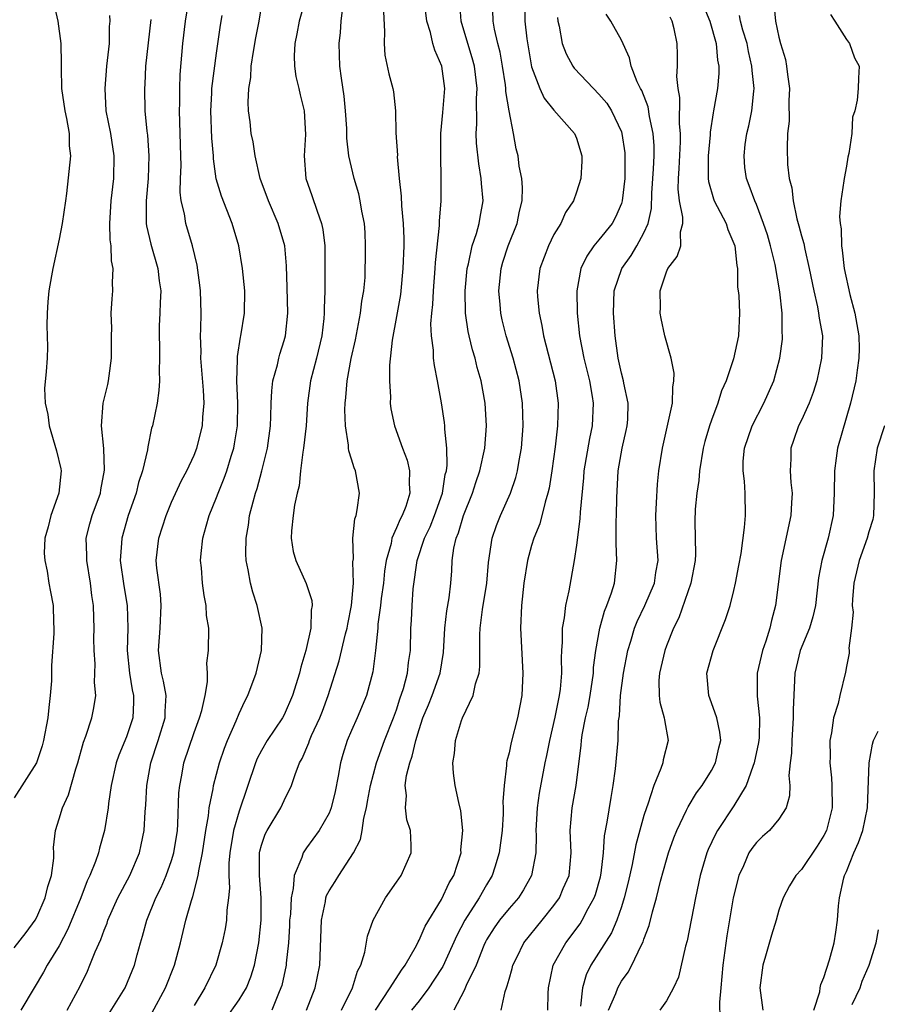
# Model space of a CAD drawing. Units: inches. Extents: x 2628000 to 2631000, y 1488000 to 1491000.
# Drawn here: x 2628357 to 2628434, y 1488268 to 1488355 of the extents above; entities that cross this region are included whole.
import ezdxf

# ---------------------------------------------------------------- set-up
doc = ezdxf.new("R2010")
doc.units = ezdxf.units.IN
doc.header["$MEASUREMENT"] = 0
doc.layers.add('LD26281488_2ft', color=198, linetype='Continuous')

msp = doc.modelspace()

# ---------------------------------------------------------------- linework, layer by layer
at = {"layer": 'LD26281488_2ft'}
for points, elevation in [([(2628360.533, 1488356.533), (2628360.868, 1488355), (2628361.163, 1488353), (2628361.191, 1488351.191), (2628361.173, 1488350.827), (2628361.216, 1488349), (2628361.507, 1488347), (2628361.661, 1488346.339), (2628361.891, 1488345), (2628361.902, 1488343.902), (2628362.013, 1488343), (2628361.66, 1488339.66), (2628361.555, 1488339), (2628361.279, 1488337), (2628361, 1488335.584), (2628360.427, 1488333), (2628360.329, 1488332.329), (2628360.091, 1488331), (2628359.994, 1488330.006), (2628359.93, 1488329), (2628359.913, 1488327.913), (2628359.975, 1488326.025), (2628359.92, 1488325), (2628359.833, 1488323.833), (2628359.687, 1488322.313), (2628359.749, 1488321), (2628359.988, 1488319.988), (2628360.097, 1488319), (2628360.776, 1488316.776), (2628361.162, 1488315.163), (2628361.189, 1488315), (2628360.964, 1488313), (2628360.254, 1488311), (2628360.009, 1488309.99), (2628359.739, 1488309), (2628359.664, 1488307.665), (2628359.713, 1488307), (2628359.946, 1488306.054), (2628360.092, 1488305), (2628360.218, 1488304.218), (2628360.468, 1488303), (2628360.506, 1488301.494), (2628360.534, 1488301), (2628360.526, 1488300.525), (2628360.327, 1488297.673), (2628360.31, 1488296.31), (2628360.213, 1488295), (2628360.069, 1488293.931), (2628359.993, 1488293), (2628359.608, 1488291), (2628359.482, 1488290.518), (2628358.981, 1488289.02), (2628357, 1488285.9)], 9646), ([(2628361.71, 1488267), (2628362.867, 1488269.133), (2628363.509, 1488270.49), (2628363.729, 1488271), (2628364.194, 1488272.194), (2628364.701, 1488273.299), (2628365, 1488274.132), (2628365.254, 1488274.746), (2628365.331, 1488275), (2628366.216, 1488277), (2628367.281, 1488279), (2628368.135, 1488281), (2628368.293, 1488281.707), (2628368.552, 1488283), (2628368.658, 1488284.658), (2628368.721, 1488285.279), (2628368.805, 1488287), (2628369.138, 1488289), (2628369.796, 1488291), (2628370.418, 1488293), (2628370.423, 1488293.577), (2628370.524, 1488295), (2628370.289, 1488296.289), (2628370.102, 1488297), (2628369.822, 1488299), (2628369.975, 1488301), (2628370.077, 1488303), (2628370.001, 1488304.001), (2628369.679, 1488306.321), (2628369.629, 1488307), (2628369.858, 1488309), (2628370.511, 1488311), (2628371, 1488312.19), (2628371.878, 1488314.122), (2628372.349, 1488315), (2628373, 1488316.387), (2628373.243, 1488317), (2628373.737, 1488319), (2628373.77, 1488319.77), (2628373.879, 1488321), (2628373.83, 1488322.17), (2628373.596, 1488325), (2628373.613, 1488325.613), (2628373.563, 1488327), (2628373.603, 1488327.603), (2628373.613, 1488329), (2628373.567, 1488331), (2628373.516, 1488331.516), (2628373.27, 1488333.27), (2628372.852, 1488335), (2628372.261, 1488337), (2628372.138, 1488337.862), (2628371.855, 1488339), (2628371.764, 1488339.764), (2628371.793, 1488341), (2628371.84, 1488342.16), (2628371.831, 1488343), (2628371.7, 1488347), (2628371.722, 1488347.722), (2628371.718, 1488349), (2628371.758, 1488350.242), (2628371.988, 1488353), (2628372.223, 1488355), (2628372.476, 1488356.476)], 9640), ([(2628369.253, 1488266.747), (2628370.465, 1488269), (2628371.258, 1488271), (2628371.795, 1488273), (2628372.273, 1488275), (2628372.755, 1488276.755), (2628372.888, 1488277.112), (2628373.364, 1488279), (2628373.41, 1488279.41), (2628373.748, 1488281), (2628374.054, 1488283), (2628374.285, 1488284.285), (2628374.347, 1488285), (2628374.686, 1488286.686), (2628374.717, 1488287), (2628375.249, 1488289), (2628375.687, 1488290.313), (2628375.962, 1488291), (2628376.733, 1488292.733), (2628377, 1488293.395), (2628377.508, 1488294.492), (2628377.788, 1488295), (2628378.52, 1488297), (2628379.004, 1488299), (2628379.062, 1488301), (2628378.615, 1488303), (2628378.207, 1488304.207), (2628378.004, 1488305), (2628377.808, 1488306.191), (2628377.63, 1488307), (2628377.606, 1488307.606), (2628377.622, 1488309), (2628377.833, 1488310.167), (2628377.939, 1488311), (2628378.238, 1488312.238), (2628378.457, 1488313), (2628378.594, 1488313.406), (2628379.025, 1488314.975), (2628379.526, 1488317), (2628379.791, 1488319), (2628379.825, 1488319.825), (2628379.848, 1488321), (2628379.902, 1488322.099), (2628380.01, 1488323), (2628380.403, 1488324.403), (2628380.528, 1488325), (2628380.624, 1488325.376), (2628381, 1488326.571), (2628381.118, 1488327), (2628381.325, 1488329), (2628381.286, 1488331.286), (2628381.222, 1488333.222), (2628381.067, 1488335), (2628380.481, 1488337), (2628379.604, 1488339), (2628378.885, 1488341), (2628378.428, 1488343), (2628378.243, 1488344.243), (2628378.087, 1488345), (2628377.975, 1488346.025), (2628377.844, 1488347), (2628377.795, 1488347.794), (2628377.862, 1488349), (2628378.034, 1488349.966), (2628378.084, 1488351), (2628378.276, 1488352.276), (2628378.492, 1488353.508), (2628378.777, 1488355), (2628379.104, 1488357)], 9636), ([(2628382.891, 1488357), (2628382.355, 1488355), (2628382.142, 1488353.858), (2628381.957, 1488353), (2628381.898, 1488351.898), (2628381.931, 1488351), (2628382.052, 1488350.053), (2628382.314, 1488349), (2628382.433, 1488348.433), (2628382.798, 1488347), (2628382.907, 1488344.907), (2628382.772, 1488343), (2628382.932, 1488341), (2628383.481, 1488339.481), (2628383.927, 1488338.073), (2628384.338, 1488337), (2628384.449, 1488336.449), (2628384.612, 1488335), (2628384.625, 1488332.625), (2628384.611, 1488331), (2628384.569, 1488329.431), (2628384.576, 1488329), (2628384.534, 1488328.534), (2628384.354, 1488327), (2628383.88, 1488325), (2628383.352, 1488323), (2628383.078, 1488321), (2628382.949, 1488319), (2628382.735, 1488317), (2628382.658, 1488316.658), (2628382.471, 1488315), (2628382.346, 1488313.654), (2628382.164, 1488313), (2628381.929, 1488311.929), (2628381.795, 1488311), (2628381.654, 1488309.654), (2628381.626, 1488309), (2628381.813, 1488307.813), (2628382.03, 1488307), (2628382.976, 1488304.976), (2628383.455, 1488303.455), (2628383.487, 1488303), (2628383.403, 1488302.597), (2628383.381, 1488301), (2628382.937, 1488299), (2628382.475, 1488297.525), (2628382.365, 1488297), (2628381.756, 1488295), (2628381, 1488293.275), (2628380.855, 1488293), (2628379.51, 1488291), (2628379, 1488290.103), (2628378.619, 1488289.381), (2628378.465, 1488289), (2628377, 1488284.719), (2628376.515, 1488283), (2628376.169, 1488281), (2628376.077, 1488280.077), (2628376.076, 1488279), (2628376.141, 1488277.859), (2628376.06, 1488277), (2628375.915, 1488275.915), (2628375.871, 1488275), (2628375.755, 1488274.245), (2628375.501, 1488273), (2628374.921, 1488271), (2628373.945, 1488269), (2628373, 1488267.413)], 9634), ([(2628375.793, 1488266.207), (2628377, 1488267.921), (2628377.649, 1488269), (2628378.042, 1488269.958), (2628378.383, 1488271), (2628378.752, 1488273), (2628378.961, 1488275), (2628378.972, 1488277), (2628378.807, 1488279), (2628378.822, 1488281), (2628378.851, 1488281.149), (2628379, 1488281.682), (2628379.33, 1488282.671), (2628379.5, 1488283), (2628380.709, 1488285), (2628381, 1488285.649), (2628381.668, 1488287), (2628381.972, 1488287.972), (2628382.366, 1488289), (2628382.605, 1488289.395), (2628383.199, 1488290.801), (2628383.256, 1488291), (2628383.443, 1488291.443), (2628384.166, 1488293), (2628384.401, 1488293.599), (2628384.923, 1488295), (2628385.912, 1488298.088), (2628386.472, 1488300.472), (2628386.611, 1488301), (2628386.658, 1488301.342), (2628387.006, 1488303.006), (2628387.174, 1488305), (2628387.124, 1488306.877), (2628387.164, 1488307.164), (2628387.11, 1488309), (2628387.293, 1488310.707), (2628387.396, 1488311), (2628387.508, 1488311.508), (2628387.694, 1488313), (2628387.348, 1488315), (2628387.242, 1488315.242), (2628387, 1488316.038), (2628386.757, 1488316.757), (2628386.734, 1488317), (2628386.732, 1488317.269), (2628386.464, 1488319), (2628386.415, 1488320.415), (2628386.438, 1488321), (2628386.501, 1488321.5), (2628386.616, 1488323), (2628386.976, 1488324.976), (2628387.356, 1488326.644), (2628387.809, 1488329), (2628387.922, 1488330.078), (2628388.097, 1488331), (2628388.197, 1488332.197), (2628388.224, 1488333), (2628388.225, 1488333.775), (2628388.253, 1488335), (2628388.196, 1488336.196), (2628388.139, 1488337), (2628387.926, 1488338.074), (2628387.777, 1488339), (2628387.634, 1488339.634), (2628387.232, 1488341), (2628386.766, 1488343), (2628386.58, 1488344.581), (2628386.567, 1488345.433), (2628386.467, 1488347), (2628386.329, 1488348.329), (2628386.094, 1488349.906), (2628385.964, 1488351), (2628385.888, 1488353), (2628386.011, 1488353.989), (2628386.065, 1488355), (2628386.21, 1488356.21)], 9632), ([(2628382.997, 1488267), (2628383.769, 1488269), (2628384.169, 1488271), (2628384.323, 1488275), (2628384.671, 1488276.671), (2628384.719, 1488277), (2628384.786, 1488277.214), (2628385, 1488277.613), (2628385.538, 1488278.462), (2628385.857, 1488279), (2628387.164, 1488281), (2628387.797, 1488282.203), (2628387.956, 1488283), (2628388.083, 1488284.083), (2628388.317, 1488285), (2628388.43, 1488285.57), (2628388.67, 1488287), (2628389.205, 1488289), (2628389.921, 1488291), (2628390.733, 1488293), (2628391, 1488293.725), (2628391.305, 1488294.695), (2628391.622, 1488295.622), (2628391.97, 1488297), (2628392.067, 1488297.933), (2628392.247, 1488299), (2628392.283, 1488301), (2628392.326, 1488301.674), (2628392.375, 1488303), (2628392.489, 1488304.489), (2628392.822, 1488307), (2628393.493, 1488309), (2628393.99, 1488310.01), (2628394.386, 1488311), (2628395.089, 1488313), (2628395.33, 1488314.67), (2628395.427, 1488315), (2628395.499, 1488315.499), (2628395.476, 1488317), (2628395.297, 1488318.703), (2628395.3, 1488319), (2628395.272, 1488319.272), (2628395, 1488321.021), (2628394.643, 1488323), (2628394.362, 1488324.362), (2628394.296, 1488325), (2628394.278, 1488325.722), (2628394.101, 1488327), (2628394.063, 1488328.063), (2628394.133, 1488329), (2628394.225, 1488329.774), (2628394.284, 1488331), (2628394.442, 1488333), (2628394.466, 1488333.534), (2628394.821, 1488336.821), (2628394.817, 1488337.183), (2628394.963, 1488339), (2628394.973, 1488341.027), (2628394.926, 1488343), (2628394.949, 1488345), (2628395.126, 1488346.874), (2628395.279, 1488349), (2628395.02, 1488351), (2628394.398, 1488352.398), (2628394.235, 1488353), (2628394.017, 1488353.983), (2628393.695, 1488355), (2628393.466, 1488357)], 9628), ([(2628386.119, 1488267), (2628387.079, 1488269), (2628387.523, 1488270.478), (2628387.813, 1488271), (2628388.172, 1488272.172), (2628388.41, 1488273.59), (2628388.916, 1488275), (2628390.026, 1488277), (2628391, 1488278.385), (2628391.407, 1488279), (2628392.288, 1488281), (2628392.309, 1488281.691), (2628392.229, 1488283), (2628391.926, 1488283.926), (2628391.793, 1488285), (2628391.883, 1488286.117), (2628391.777, 1488287), (2628391.879, 1488287.879), (2628392.167, 1488289), (2628392.394, 1488289.606), (2628392.7, 1488291), (2628393, 1488291.964), (2628393.352, 1488293), (2628393.832, 1488294.168), (2628394.154, 1488295), (2628394.884, 1488297), (2628395.186, 1488298.814), (2628395.292, 1488301), (2628395.471, 1488302.529), (2628395.676, 1488303.676), (2628395.835, 1488305), (2628395.917, 1488306.084), (2628395.958, 1488307), (2628396.099, 1488308.099), (2628396.31, 1488309), (2628396.523, 1488309.477), (2628396.942, 1488311), (2628397.748, 1488313), (2628398.046, 1488313.954), (2628398.415, 1488315), (2628398.853, 1488317), (2628398.998, 1488318.998), (2628398.866, 1488321), (2628398.511, 1488323), (2628398.173, 1488324.174), (2628397.982, 1488325), (2628397.743, 1488325.743), (2628397.452, 1488327), (2628397.369, 1488327.369), (2628397.144, 1488329), (2628397.108, 1488331), (2628397.29, 1488333), (2628397.395, 1488333.395), (2628397.726, 1488335), (2628398.101, 1488336.102), (2628398.35, 1488337), (2628398.436, 1488337.564), (2628398.702, 1488339), (2628398.556, 1488340.556), (2628398.537, 1488341), (2628398.302, 1488342.302), (2628398.124, 1488344.124), (2628398.087, 1488345), (2628398.142, 1488345.858), (2628398.104, 1488348.104), (2628398.154, 1488349), (2628397.922, 1488351), (2628397.735, 1488351.735), (2628397.33, 1488353), (2628396.736, 1488355), (2628396.637, 1488356.637)], 9626), ([(2628389.125, 1488267), (2628390.44, 1488269), (2628391.438, 1488270.562), (2628391.775, 1488271), (2628392.761, 1488272.761), (2628392.914, 1488273.086), (2628393, 1488273.223), (2628393.533, 1488274.467), (2628395, 1488276.863), (2628395.68, 1488278.32), (2628396.091, 1488279), (2628396.731, 1488281), (2628396.73, 1488281.27), (2628396.894, 1488283), (2628396.73, 1488284.73), (2628396.533, 1488285.467), (2628396.207, 1488287), (2628396.076, 1488288.076), (2628396.011, 1488289), (2628396.153, 1488289.847), (2628396.236, 1488291), (2628396.774, 1488292.774), (2628396.855, 1488293), (2628397.825, 1488295), (2628398.031, 1488296.031), (2628398.358, 1488297), (2628398.412, 1488297.588), (2628398.393, 1488300.393), (2628398.422, 1488301), (2628398.637, 1488302.637), (2628399.019, 1488305), (2628399.168, 1488306.832), (2628399.508, 1488309), (2628399.89, 1488310.11), (2628400.254, 1488311), (2628401.125, 1488313), (2628401.596, 1488314.404), (2628401.745, 1488315), (2628401.894, 1488315.894), (2628402.114, 1488317), (2628402.259, 1488319), (2628402.19, 1488321), (2628401.895, 1488323), (2628401.375, 1488325), (2628400.752, 1488327), (2628400.404, 1488328.405), (2628400.273, 1488329), (2628400.214, 1488329.786), (2628400.091, 1488331), (2628400.295, 1488333), (2628400.451, 1488333.549), (2628400.921, 1488335), (2628401.718, 1488337), (2628401.927, 1488338.073), (2628402.156, 1488339), (2628402.196, 1488340.196), (2628402.129, 1488341), (2628401.911, 1488342.089), (2628401.801, 1488343), (2628401.64, 1488343.64), (2628401.402, 1488345), (2628401.01, 1488347.01), (2628400.72, 1488348.721), (2628400.715, 1488349), (2628400.677, 1488349.323), (2628400.426, 1488351), (2628400.219, 1488352.219), (2628400.018, 1488353), (2628399.719, 1488354.281), (2628399.602, 1488355), (2628399.544, 1488357)], 9624), ([(2628402.401, 1488357), (2628402.417, 1488355), (2628402.573, 1488353.427), (2628403, 1488350.938), (2628403.728, 1488349), (2628404.125, 1488348.124), (2628405, 1488347.058), (2628406.834, 1488345), (2628407, 1488344.584), (2628407.467, 1488343), (2628407.461, 1488342.54), (2628407.38, 1488341), (2628407, 1488339.768), (2628406.74, 1488339), (2628406.035, 1488337.964), (2628405.602, 1488337), (2628405, 1488336.014), (2628404.505, 1488335), (2628403.753, 1488333), (2628403.517, 1488331), (2628403.546, 1488330.454), (2628403.689, 1488329), (2628403.927, 1488327.927), (2628404.074, 1488327), (2628405.105, 1488323), (2628405.371, 1488321), (2628405.322, 1488319), (2628405.115, 1488317.115), (2628404.82, 1488315), (2628404.568, 1488313.432), (2628404.462, 1488313), (2628404.205, 1488312.205), (2628403.73, 1488310.27), (2628403.198, 1488309), (2628403, 1488308.337), (2628402.634, 1488307), (2628402.325, 1488305), (2628402.106, 1488303), (2628402.031, 1488301), (2628402.231, 1488297), (2628402.132, 1488295), (2628401.762, 1488293), (2628401.186, 1488290.814), (2628401, 1488289.907), (2628400.8, 1488289.2), (2628400.774, 1488289), (2628400.778, 1488288.778), (2628400.559, 1488287), (2628400.462, 1488285.538), (2628400.483, 1488285), (2628400.47, 1488284.47), (2628400.379, 1488283), (2628400.135, 1488281), (2628399.727, 1488279.727), (2628399.513, 1488279), (2628399, 1488278.167), (2628398.337, 1488277), (2628397.071, 1488275), (2628396.36, 1488273.64), (2628395.101, 1488270.899), (2628394.323, 1488269.677), (2628393.864, 1488269), (2628393, 1488267.837), (2628392.343, 1488267)], 9622), ([(2628418.032, 1488357), (2628418.853, 1488355), (2628419.411, 1488353), (2628419.533, 1488351.533), (2628419.65, 1488351), (2628419.667, 1488350.333), (2628419.552, 1488349), (2628419.19, 1488347), (2628419.152, 1488346.848), (2628418.88, 1488345.12), (2628418.872, 1488344.872), (2628418.701, 1488343), (2628418.712, 1488341.288), (2628418.694, 1488341), (2628418.725, 1488340.725), (2628419.175, 1488339.175), (2628419.247, 1488339), (2628420.304, 1488337), (2628420.451, 1488336.451), (2628421, 1488335.209), (2628421.071, 1488335), (2628421.243, 1488333.243), (2628421.303, 1488333), (2628421.327, 1488331.327), (2628421.383, 1488331), (2628421.425, 1488330.575), (2628421.487, 1488329), (2628421.398, 1488327), (2628420.962, 1488324.962), (2628420.295, 1488323), (2628419.885, 1488322.115), (2628419.569, 1488321), (2628419, 1488319.49), (2628418.838, 1488319), (2628418.411, 1488317.589), (2628418.261, 1488317), (2628417.927, 1488315), (2628417.875, 1488314.126), (2628417.713, 1488313), (2628417.563, 1488311.563), (2628417.521, 1488310.48), (2628417.582, 1488307.582), (2628417.552, 1488307), (2628417.174, 1488305), (2628416.088, 1488301.911), (2628415.627, 1488301), (2628415, 1488299.421), (2628414.85, 1488299), (2628414.387, 1488297), (2628414.335, 1488296.336), (2628414.342, 1488295), (2628414.412, 1488294.412), (2628414.806, 1488293), (2628414.824, 1488292.823), (2628415.163, 1488291), (2628414.717, 1488289.282), (2628414.667, 1488289), (2628414.5, 1488288.5), (2628413.866, 1488287), (2628413.347, 1488285.347), (2628413.212, 1488285), (2628413, 1488284.319), (2628412.28, 1488281.719), (2628411.956, 1488279.956), (2628411.597, 1488278.403), (2628411.252, 1488277), (2628411, 1488276.194), (2628410.593, 1488275), (2628410.122, 1488273.878), (2628408.29, 1488271), (2628407.851, 1488270.149), (2628407.524, 1488269), (2628407.356, 1488267.356)], 9614), ([(2628424.556, 1488356.556), (2628424.71, 1488355), (2628425, 1488353.554), (2628425.142, 1488353), (2628425.576, 1488351.576), (2628425.682, 1488351), (2628425.753, 1488350.247), (2628425.935, 1488349), (2628425.894, 1488347.894), (2628425.912, 1488346.088), (2628425.769, 1488345), (2628425.726, 1488343.726), (2628425.761, 1488342.239), (2628425.917, 1488341), (2628426.162, 1488340.162), (2628426.261, 1488339), (2628426.589, 1488337.411), (2628426.783, 1488336.783), (2628427, 1488335.896), (2628427.207, 1488335.207), (2628427.293, 1488334.707), (2628427.701, 1488333), (2628428.1, 1488331), (2628428.438, 1488329.563), (2628428.534, 1488329), (2628428.571, 1488328.571), (2628428.865, 1488327), (2628428.792, 1488325), (2628428.359, 1488323), (2628428.043, 1488321.957), (2628427.676, 1488321), (2628427, 1488319.503), (2628426.747, 1488319), (2628426.304, 1488317.696), (2628426.047, 1488317), (2628426.056, 1488316.056), (2628426.001, 1488315), (2628426.055, 1488313.945), (2628426.165, 1488313), (2628426.129, 1488312.129), (2628426.051, 1488311), (2628425.192, 1488307), (2628424.69, 1488303), (2628424.342, 1488301.658), (2628424.192, 1488301), (2628423.823, 1488299.823), (2628423.535, 1488299), (2628423.078, 1488297), (2628423.068, 1488294.932), (2628423.26, 1488293), (2628423.229, 1488291.229), (2628423.192, 1488290.808), (2628422.813, 1488289), (2628422.676, 1488288.676), (2628422.097, 1488287), (2628421, 1488285.193), (2628419.544, 1488283), (2628419.349, 1488282.651), (2628418.711, 1488281.289), (2628418.598, 1488281), (2628418.005, 1488279), (2628417.574, 1488277), (2628416.836, 1488273.164), (2628416.693, 1488272.693), (2628416.066, 1488269.934), (2628415.618, 1488269), (2628415, 1488267.833), (2628414.402, 1488267)], 9610), ([(2628357, 1488272.552), (2628358.079, 1488273.921), (2628358.853, 1488275), (2628359, 1488275.27), (2628359.769, 1488277), (2628359.993, 1488278.007), (2628360.309, 1488279), (2628360.538, 1488280.538), (2628360.538, 1488281), (2628360.511, 1488281.489), (2628360.683, 1488283), (2628361, 1488284.017), (2628361.284, 1488285), (2628361.844, 1488286.156), (2628362.476, 1488288.476), (2628362.657, 1488289), (2628363.165, 1488290.836), (2628363.378, 1488291.378), (2628363.91, 1488293), (2628364.083, 1488293.917), (2628364.249, 1488295), (2628364.15, 1488296.15), (2628364.182, 1488297), (2628364.189, 1488297.811), (2628364.1, 1488299), (2628364.084, 1488300.084), (2628364.107, 1488301), (2628364.092, 1488301.908), (2628364.039, 1488303), (2628363.904, 1488303.904), (2628363.782, 1488305), (2628363.454, 1488307), (2628363.473, 1488307.473), (2628363.411, 1488309), (2628363.722, 1488310.277), (2628363.949, 1488311), (2628364.675, 1488313), (2628364.713, 1488313.287), (2628365.046, 1488315.046), (2628364.986, 1488316.985), (2628364.774, 1488319), (2628364.925, 1488321), (2628365.327, 1488322.673), (2628365.387, 1488323), (2628365.432, 1488323.432), (2628365.655, 1488325), (2628365.665, 1488325.665), (2628365.648, 1488327), (2628365.677, 1488327.677), (2628365.633, 1488329), (2628365.715, 1488330.285), (2628365.782, 1488331), (2628365.742, 1488331.743), (2628365.813, 1488333), (2628365.662, 1488333.662), (2628365.619, 1488335), (2628365.541, 1488335.541), (2628365.498, 1488337), (2628365.612, 1488339), (2628365.855, 1488341), (2628365.888, 1488343), (2628365.58, 1488345), (2628365.193, 1488347), (2628365.077, 1488349), (2628365.248, 1488351), (2628365.475, 1488353), (2628365.487, 1488354.513), (2628365.537, 1488355), (2628365.503, 1488355.503)], 9644), ([(2628365.381, 1488266.619), (2628366.86, 1488269), (2628367.701, 1488271), (2628367.944, 1488271.944), (2628368.241, 1488273), (2628368.424, 1488273.576), (2628368.785, 1488275), (2628369.594, 1488277), (2628370.07, 1488277.929), (2628370.526, 1488279), (2628371, 1488280.322), (2628371.206, 1488281), (2628371.516, 1488283), (2628371.563, 1488283.563), (2628371.655, 1488286.345), (2628371.719, 1488287), (2628371.905, 1488287.905), (2628372.089, 1488289), (2628373, 1488291.702), (2628373.469, 1488293), (2628373.673, 1488293.673), (2628373.97, 1488295), (2628374.202, 1488296.202), (2628374.19, 1488297), (2628374.125, 1488297.875), (2628374.293, 1488299), (2628374.313, 1488301), (2628374.113, 1488302.113), (2628374.08, 1488303), (2628373.884, 1488303.884), (2628373.743, 1488305), (2628373.651, 1488306.349), (2628373.58, 1488307), (2628373.623, 1488307.623), (2628373.787, 1488309), (2628374.07, 1488310.07), (2628374.353, 1488311), (2628375, 1488312.61), (2628375.138, 1488313), (2628375.681, 1488314.319), (2628375.909, 1488315), (2628376.288, 1488316.288), (2628376.521, 1488317), (2628376.602, 1488317.398), (2628376.855, 1488319), (2628376.893, 1488321), (2628376.803, 1488323), (2628376.856, 1488324.856), (2628376.849, 1488325.151), (2628377.116, 1488326.883), (2628377.151, 1488327), (2628377.469, 1488329), (2628377.495, 1488331), (2628377.313, 1488333), (2628376.981, 1488335), (2628376.394, 1488337), (2628375.421, 1488339.42), (2628374.964, 1488340.964), (2628374.731, 1488342.73), (2628374.727, 1488343), (2628374.577, 1488344.577), (2628374.474, 1488347), (2628374.575, 1488348.575), (2628374.589, 1488349), (2628375, 1488352.156), (2628375.352, 1488354.647), (2628375.493, 1488355.493)], 9638), ([(2628389.83, 1488355.83), (2628389.926, 1488354.074), (2628389.9, 1488353), (2628389.972, 1488351.973), (2628390.304, 1488350.304), (2628390.668, 1488349), (2628390.716, 1488348.716), (2628390.911, 1488347), (2628390.939, 1488345.061), (2628391.07, 1488343.07), (2628391.068, 1488342.932), (2628391.241, 1488341), (2628391.423, 1488339.423), (2628391.446, 1488338.554), (2628391.599, 1488337), (2628391.647, 1488335.647), (2628391.642, 1488335), (2628391.567, 1488333), (2628391.377, 1488331), (2628391.338, 1488330.663), (2628391, 1488328.725), (2628390.612, 1488326.612), (2628390.375, 1488324.375), (2628390.36, 1488323), (2628390.448, 1488321.552), (2628390.433, 1488321), (2628390.502, 1488320.502), (2628390.815, 1488319), (2628391.534, 1488317), (2628391.938, 1488315.938), (2628392.163, 1488315), (2628392.129, 1488313.871), (2628392.194, 1488313), (2628391.814, 1488311.814), (2628391.491, 1488311), (2628391.311, 1488310.689), (2628391, 1488309.93), (2628390.585, 1488309), (2628390.507, 1488308.507), (2628390.079, 1488307), (2628389.93, 1488306.069), (2628389.825, 1488305), (2628389.642, 1488303.643), (2628389.575, 1488303), (2628389.346, 1488301.346), (2628389.325, 1488301), (2628389.119, 1488299), (2628388.883, 1488297.117), (2628388.338, 1488295), (2628387.503, 1488293), (2628387, 1488291.892), (2628386.619, 1488291), (2628386.235, 1488289.765), (2628386.018, 1488289), (2628385.813, 1488287.813), (2628385.534, 1488286.466), (2628385.179, 1488285), (2628385, 1488284.543), (2628384.128, 1488283), (2628383, 1488281.44), (2628382.805, 1488281.195), (2628382.689, 1488281), (2628382.582, 1488280.582), (2628381.888, 1488279), (2628381.822, 1488277.822), (2628381.618, 1488277), (2628381.558, 1488275.558), (2628381.496, 1488275), (2628381.482, 1488274.518), (2628381.389, 1488273), (2628381.195, 1488271.195), (2628381.186, 1488271), (2628380.79, 1488269.21), (2628380.725, 1488269), (2628380.496, 1488268.496), (2628379.896, 1488267)], 9630), ([(2628405.315, 1488355.314), (2628405.351, 1488355), (2628405.468, 1488354.532), (2628405.732, 1488353), (2628406.083, 1488352.083), (2628406.681, 1488351), (2628406.808, 1488350.808), (2628408.498, 1488349), (2628409, 1488348.501), (2628409.688, 1488347.687), (2628410.121, 1488347), (2628411, 1488345.13), (2628411.045, 1488345), (2628411.289, 1488343.289), (2628411.311, 1488343), (2628411.296, 1488342.704), (2628411.294, 1488341), (2628411.075, 1488339), (2628411, 1488338.767), (2628410.455, 1488337.545), (2628410.162, 1488337), (2628409, 1488335.529), (2628408.555, 1488335), (2628407.908, 1488334.092), (2628407.4, 1488333), (2628407.039, 1488331), (2628407.059, 1488329), (2628407.27, 1488327), (2628407.666, 1488325), (2628408.146, 1488323), (2628408.392, 1488321.608), (2628408.481, 1488321), (2628408.405, 1488319), (2628408.149, 1488317.851), (2628407.661, 1488315), (2628407.622, 1488314.378), (2628407.32, 1488311.32), (2628407.293, 1488310.707), (2628407, 1488308.388), (2628406.799, 1488307), (2628406.32, 1488304.32), (2628406.009, 1488303), (2628405.9, 1488301.9), (2628405.725, 1488301), (2628405.738, 1488299.738), (2628405.682, 1488299), (2628405.652, 1488298.348), (2628405.679, 1488297), (2628405.553, 1488295.553), (2628405.473, 1488295), (2628405.085, 1488293.085), (2628404.592, 1488291), (2628404.341, 1488289.659), (2628404.189, 1488289), (2628403.68, 1488286.32), (2628403.499, 1488285), (2628403.394, 1488283), (2628403.416, 1488282.584), (2628403.384, 1488281), (2628403.003, 1488279), (2628402.295, 1488277.705), (2628401.833, 1488277), (2628401, 1488276.055), (2628400.149, 1488275), (2628399.669, 1488274.331), (2628399, 1488273.267), (2628398.906, 1488273.094), (2628398.757, 1488272.757), (2628398.089, 1488271), (2628397.205, 1488269.205), (2628397, 1488268.743), (2628396.087, 1488267)], 9620), ([(2628400.313, 1488267), (2628400.658, 1488268.658), (2628400.773, 1488269), (2628400.843, 1488269.157), (2628401, 1488269.778), (2628401.281, 1488270.719), (2628401.338, 1488271), (2628401.692, 1488271.692), (2628402.327, 1488273), (2628403.957, 1488275), (2628405, 1488276.315), (2628405.48, 1488277), (2628405.823, 1488277.823), (2628406.348, 1488279), (2628406.536, 1488281), (2628406.45, 1488283), (2628406.613, 1488285), (2628406.976, 1488287), (2628407.406, 1488290.594), (2628407.435, 1488291), (2628407.502, 1488291.502), (2628407.806, 1488293), (2628408.034, 1488293.965), (2628408.209, 1488295), (2628408.503, 1488297), (2628408.521, 1488297.479), (2628408.708, 1488299), (2628409.063, 1488301), (2628409.49, 1488302.51), (2628409.709, 1488303), (2628410.124, 1488304.124), (2628410.387, 1488305), (2628410.598, 1488307), (2628410.52, 1488308.52), (2628410.533, 1488310.533), (2628410.557, 1488311), (2628410.585, 1488312.585), (2628410.7, 1488315), (2628411.061, 1488317), (2628411.431, 1488318.569), (2628411.518, 1488319), (2628411.563, 1488319.563), (2628411.594, 1488321), (2628411.215, 1488322.785), (2628411.187, 1488323), (2628411, 1488323.688), (2628410.718, 1488325), (2628410.428, 1488327), (2628410.284, 1488329), (2628410.365, 1488331), (2628411.033, 1488333), (2628411.851, 1488334.149), (2628412.368, 1488335), (2628413, 1488336.152), (2628413.378, 1488337), (2628413.668, 1488338.333), (2628413.69, 1488339.69), (2628413.849, 1488341.849), (2628413.896, 1488343), (2628413.894, 1488343.894), (2628413.817, 1488345), (2628413.483, 1488346.517), (2628413.364, 1488347.364), (2628412.806, 1488348.806), (2628412.692, 1488349), (2628412.4, 1488349.6), (2628411.862, 1488351), (2628411.727, 1488351.727), (2628411, 1488353.296), (2628410.054, 1488355), (2628409.625, 1488355.625)], 9618), ([(2628404.453, 1488267), (2628404.482, 1488268.482), (2628404.509, 1488269), (2628404.925, 1488271), (2628406.039, 1488273), (2628407.315, 1488274.684), (2628407.509, 1488275), (2628408.043, 1488276.043), (2628408.583, 1488277), (2628408.695, 1488277.305), (2628409.137, 1488278.863), (2628409.203, 1488279.203), (2628409.41, 1488281), (2628409.495, 1488282.505), (2628409.742, 1488283.742), (2628410.073, 1488285.927), (2628410.273, 1488287), (2628410.481, 1488288.481), (2628410.707, 1488291), (2628410.743, 1488292.743), (2628410.816, 1488293.184), (2628410.904, 1488295), (2628411.172, 1488297), (2628411.556, 1488299), (2628411.821, 1488299.821), (2628412.169, 1488301), (2628412.41, 1488301.59), (2628413.088, 1488303), (2628413.93, 1488305), (2628414.062, 1488305.938), (2628414.253, 1488307), (2628414.123, 1488309), (2628414.044, 1488311), (2628414.128, 1488312.128), (2628414.2, 1488313.8), (2628414.336, 1488315), (2628414.646, 1488317), (2628415.136, 1488319.136), (2628415.523, 1488321), (2628415.563, 1488322.437), (2628415.67, 1488323), (2628415.683, 1488323.683), (2628415.409, 1488325), (2628414.849, 1488327), (2628414.524, 1488328.524), (2628414.45, 1488329), (2628414.472, 1488329.528), (2628414.435, 1488331), (2628415, 1488332.676), (2628415.137, 1488333), (2628415.955, 1488334.045), (2628416.271, 1488335), (2628416.241, 1488336.241), (2628416.444, 1488337), (2628416.453, 1488337.547), (2628416.154, 1488339), (2628416.047, 1488340.047), (2628416.067, 1488341), (2628416.133, 1488341.867), (2628416.242, 1488344.242), (2628416.239, 1488345), (2628416.146, 1488345.854), (2628416.201, 1488348.201), (2628416.048, 1488349), (2628415.933, 1488350.067), (2628415.991, 1488351), (2628415.979, 1488351.979), (2628415.942, 1488353), (2628415.684, 1488354.316), (2628415.518, 1488355), (2628415.343, 1488355.344)], 9616), ([(2628409.86, 1488267), (2628410.491, 1488268.49), (2628410.662, 1488269), (2628411, 1488269.59), (2628411.607, 1488270.393), (2628411.929, 1488271), (2628412.761, 1488272.761), (2628412.928, 1488273.072), (2628413, 1488273.317), (2628413.465, 1488274.535), (2628413.76, 1488275.76), (2628414.114, 1488277), (2628414.478, 1488278.478), (2628415, 1488280.385), (2628415.187, 1488281), (2628415.663, 1488282.337), (2628415.932, 1488283), (2628416.795, 1488284.795), (2628416.918, 1488285.081), (2628417.662, 1488286.338), (2628418.169, 1488287), (2628419, 1488288.321), (2628419.362, 1488289), (2628419.653, 1488290.347), (2628419.824, 1488291), (2628419.743, 1488291.743), (2628419.478, 1488293), (2628419, 1488294.361), (2628418.759, 1488295), (2628418.601, 1488297), (2628419.147, 1488299), (2628420.253, 1488301.747), (2628420.651, 1488303), (2628421, 1488304.349), (2628421.147, 1488305), (2628421.444, 1488306.556), (2628421.629, 1488307.629), (2628421.947, 1488309.947), (2628422.025, 1488311), (2628421.992, 1488313), (2628421.93, 1488314.07), (2628421.813, 1488315), (2628421.834, 1488315.834), (2628421.949, 1488317), (2628422.624, 1488319), (2628423.672, 1488321), (2628424.556, 1488323), (2628425.079, 1488325), (2628425.305, 1488326.695), (2628425.325, 1488327), (2628425.298, 1488327.298), (2628425.297, 1488329), (2628425.095, 1488330.905), (2628424.664, 1488333.336), (2628424.261, 1488335), (2628423.97, 1488335.97), (2628423.639, 1488337), (2628423, 1488338.667), (2628422.851, 1488339), (2628422.365, 1488340.365), (2628422.113, 1488341), (2628421.983, 1488341.983), (2628421.898, 1488343), (2628422.013, 1488344.013), (2628422.159, 1488345), (2628422.321, 1488345.679), (2628422.593, 1488347), (2628422.767, 1488348.767), (2628422.802, 1488349), (2628422.614, 1488350.614), (2628422.605, 1488351), (2628422.294, 1488352.294), (2628422.165, 1488353), (2628421.806, 1488354.194), (2628421.596, 1488355), (2628421.504, 1488355.504)], 9612), ([(2628429.573, 1488355.573), (2628429.978, 1488355), (2628431, 1488353.366), (2628431.263, 1488353), (2628431.712, 1488351.712), (2628432.125, 1488351), (2628432.075, 1488349.925), (2628432.06, 1488349), (2628431.961, 1488347.961), (2628431.74, 1488347), (2628431.555, 1488346.445), (2628431.478, 1488345), (2628431.225, 1488343.225), (2628431.123, 1488342.877), (2628431, 1488342.084), (2628430.799, 1488341), (2628430.785, 1488340.785), (2628430.518, 1488339), (2628430.401, 1488337.599), (2628430.437, 1488337), (2628430.523, 1488336.523), (2628430.55, 1488335), (2628430.628, 1488334.628), (2628430.813, 1488333), (2628431.32, 1488330.68), (2628431.754, 1488329), (2628432.102, 1488327), (2628432.136, 1488325.864), (2628432.12, 1488325), (2628431.947, 1488323.947), (2628431.828, 1488323), (2628431.362, 1488321), (2628430.214, 1488317), (2628430.099, 1488316.099), (2628429.935, 1488315), (2628429.911, 1488313), (2628429.81, 1488311), (2628429.387, 1488309), (2628428.825, 1488307), (2628428.53, 1488305.47), (2628428.24, 1488303), (2628428.005, 1488301.995), (2628427.712, 1488301), (2628426.894, 1488299), (2628426.426, 1488297), (2628426.257, 1488293.743), (2628426.267, 1488293), (2628426.135, 1488291), (2628426.124, 1488289.876), (2628426.006, 1488289), (2628425.889, 1488287.889), (2628425.959, 1488287), (2628425.929, 1488286.071), (2628425.633, 1488285), (2628425, 1488283.999), (2628424.175, 1488283), (2628423.554, 1488282.446), (2628423, 1488281.925), (2628422.599, 1488281.401), (2628422.336, 1488281), (2628421.84, 1488279.84), (2628421.438, 1488279), (2628420.945, 1488277), (2628420.383, 1488273.616), (2628420.009, 1488271), (2628419.824, 1488269), (2628419.73, 1488267.73), (2628419.753, 1488266.246)], 9608), ([(2628369.145, 1488355.144), (2628368.671, 1488351), (2628368.611, 1488349.389), (2628368.582, 1488349), (2628368.63, 1488347), (2628368.784, 1488345.216), (2628368.841, 1488344.841), (2628368.98, 1488343), (2628368.924, 1488341), (2628368.732, 1488339), (2628368.75, 1488337.25), (2628368.739, 1488337), (2628368.767, 1488336.768), (2628369.144, 1488335.145), (2628369.779, 1488333), (2628369.9, 1488331.9), (2628370.033, 1488331), (2628369.967, 1488329.967), (2628369.961, 1488329), (2628369.899, 1488327.898), (2628369.884, 1488327), (2628369.925, 1488326.075), (2628369.928, 1488325), (2628369.89, 1488323.89), (2628369.931, 1488323), (2628369.875, 1488322.126), (2628369.706, 1488321), (2628369.297, 1488319), (2628369.222, 1488318.777), (2628368.872, 1488317.128), (2628368.845, 1488316.845), (2628368.408, 1488315), (2628368.062, 1488313.938), (2628367.838, 1488313), (2628367.146, 1488311), (2628366.558, 1488309), (2628366.541, 1488308.541), (2628366.427, 1488307), (2628366.756, 1488304.756), (2628367.057, 1488303), (2628367.097, 1488301), (2628367.051, 1488299), (2628367.255, 1488297), (2628367.496, 1488295.496), (2628367.61, 1488295), (2628367.605, 1488294.396), (2628367.545, 1488293), (2628367, 1488291.32), (2628366.32, 1488289.68), (2628366.083, 1488289), (2628365.634, 1488287), (2628365.387, 1488285.387), (2628365.344, 1488285), (2628365.026, 1488283), (2628364.583, 1488281.417), (2628364.49, 1488281), (2628364.227, 1488280.227), (2628363.73, 1488279), (2628363.487, 1488278.512), (2628362.913, 1488277), (2628361.782, 1488274.218), (2628361, 1488272.735), (2628359.936, 1488271), (2628359.611, 1488270.389), (2628358.763, 1488269), (2628357.606, 1488267)], 9642), ([(2628434.39, 1488319), (2628433.747, 1488317), (2628433.436, 1488315), (2628433.477, 1488313), (2628433.415, 1488311), (2628433.338, 1488310.662), (2628433, 1488309.556), (2628432.859, 1488309), (2628432.149, 1488307), (2628431.669, 1488305), (2628431.541, 1488303.541), (2628431.524, 1488303), (2628431.59, 1488302.41), (2628431.46, 1488301), (2628431.221, 1488299.221), (2628431.253, 1488299), (2628431.236, 1488298.764), (2628431, 1488297.576), (2628430.925, 1488297.075), (2628430.427, 1488295), (2628430.283, 1488294.283), (2628429.864, 1488293), (2628429.676, 1488291.675), (2628429.515, 1488291), (2628429.55, 1488289.549), (2628429.519, 1488289), (2628429.675, 1488287.675), (2628429.715, 1488287), (2628429.737, 1488285), (2628429.229, 1488283), (2628429, 1488282.539), (2628428.411, 1488281.589), (2628427, 1488279.53), (2628426.5, 1488279), (2628425.945, 1488278.054), (2628425.37, 1488277), (2628425, 1488275.909), (2628424.741, 1488275), (2628424.331, 1488273.669), (2628423.816, 1488271.816), (2628423.556, 1488271), (2628423.302, 1488269), (2628423.578, 1488267)], 9606), ([(2628428.091, 1488267), (2628428.637, 1488268.637), (2628428.653, 1488269), (2628428.719, 1488269.281), (2628429, 1488269.901), (2628429.489, 1488271.489), (2628429.902, 1488273), (2628430.061, 1488273.939), (2628430.216, 1488275), (2628430.288, 1488276.288), (2628430.382, 1488277), (2628430.774, 1488278.774), (2628430.841, 1488279), (2628431, 1488279.346), (2628431.665, 1488281), (2628432.078, 1488281.922), (2628432.461, 1488283), (2628432.864, 1488285), (2628433.021, 1488289), (2628433.315, 1488290.685), (2628433.42, 1488291), (2628433.839, 1488291.839)], 9604), ([(2628431.522, 1488267.522), (2628432.224, 1488269), (2628432.412, 1488269.588), (2628433.016, 1488271.016), (2628433.648, 1488273), (2628433.846, 1488274.154)], 9602)]:
    msp.add_lwpolyline(points, dxfattribs=dict(at, elevation=elevation))

doc.saveas('drawing.dxf')
